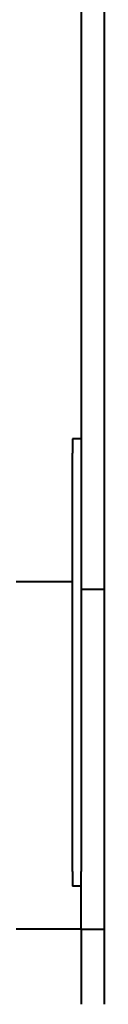
# Model space of a CAD drawing. Units: millimetres. Extents: x -1793 to 4881, y -4659 to 1836.
# Drawn here: x -1400 to -1372, y -3942 to -3600 of the extents above; entities that cross this region are included whole.
import ezdxf

# ---------------------------------------------------------------- set-up
doc = ezdxf.new("R2010")
doc.units = ezdxf.units.MM
doc.linetypes.add('K5LT_BASIC', pattern=[0])
doc.layers.add('Системный слой', color=7, linetype='Continuous')

msp = doc.modelspace()

# ---------------------------------------------------------------- linework, layer by layer
at = {"layer": 'Системный слой', "color": 150, "linetype": 'K5LT_BASIC', "lineweight": 40, "true_color": 0x0080ff}
for p, q in [((-1379.723, -2190.526), (-1379.723, -3797.631)), ((-1371.723, -2190.526), (-1371.723, -3797.631)), ((-1379.723, -3745.526), (-1382.723, -3745.526)), ((-1382.723, -3745.526), (-1382.723, -3750.526)), ((-1382.723, -3895.526), (-1382.723, -3750.526)), ((-1406.599, -3795.026), (-1382.723, -3795.026)), ((-1379.723, -3797.631), (-1371.723, -3797.631)), ((-1379.723, -3797.631), (-1379.723, -3895.526)), ((-1371.723, -3797.631), (-1371.723, -3895.526)), ((-1382.723, -3895.526), (-1382.723, -3900.526)), ((-1379.723, -3915.526), (-1379.723, -3895.526)), ((-1371.723, -3895.526), (-1371.723, -3915.526)), ((-1379.723, -3900.526), (-1382.723, -3900.526)), ((-1379.723, -3915.526), (-1436.599, -3915.526)), ((-1379.723, -3915.526), (-1379.723, -3941.526)), ((-1379.723, -3915.526), (-1371.723, -3915.526)), ((-1371.723, -3915.526), (-1371.723, -3941.526))]:
    msp.add_line(p, q, dxfattribs=at)

doc.saveas('drawing.dxf')
